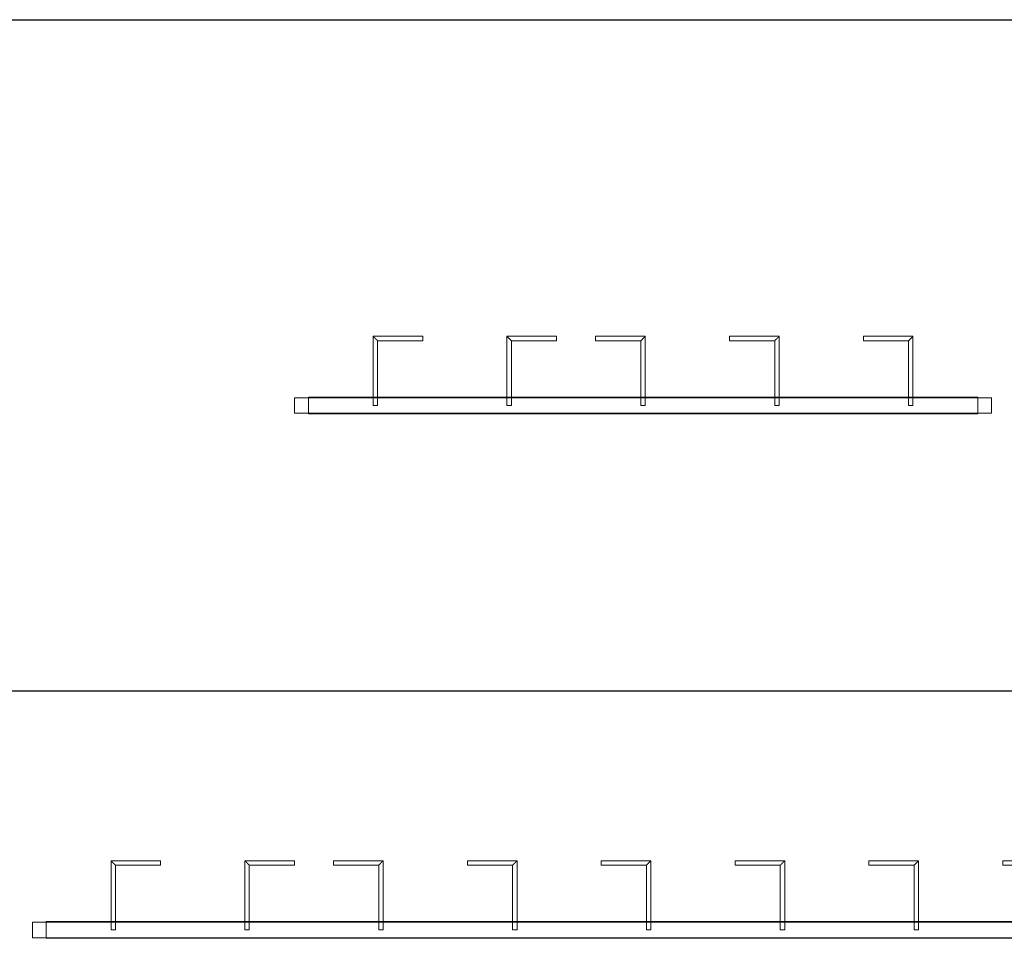
# Model space of a CAD drawing. Units: millimetres. Extents: x 22120 to 50720, y 48129 to 89431.
# Drawn here: x 24743 to 26509, y 71746 to 73392 of the extents above; entities that cross this region are included whole.
import ezdxf

# ---------------------------------------------------------------- set-up
doc = ezdxf.new("R2010")
doc.units = ezdxf.units.MM
doc.layers.add('PLAKA_Construction_Accesories', color=5, linetype='Continuous', lineweight=18)
doc.layers.add('Undef', color=5, linetype='Continuous')
doc.styles.get("Standard").update_dxf_attribs({"font": 'arial.ttf'})

# ---------------------------------------------------------------- blocks, each defined once
blk = doc.blocks.new('*T41')
at = {"color": 0, "linetype": 'ByBlock', "lineweight": -2, "transparency": 16777216}
for p, q in [((0, 0), (28600, 0)), ((0, 0), (0, -41302)), ((28600, 0), (28600, -41302)), ((0, -1603), (28600, -1603)), ((2600, -1603), (2600, -40099)), ((5200, -1603), (5200, -40099)), ((7800, -1603), (7800, -40099)), ((10400, -1603), (10400, -40099)), ((13000, -1603), (13000, -40099)), ((15600, -1603), (15600, -40099)), ((18200, -1603), (18200, -40099)), ((20800, -1603), (20800, -40099)), ((23400, -1603), (23400, -40099)), ((26000, -1603), (26000, -41302)), ((0, -2806), (28600, -2806)), ((0, -4009), (28600, -4009)), ((0, -5212), (28600, -5212)), ((0, -6415), (28600, -6415)), ((0, -7618), (28600, -7618)), ((0, -8821), (28600, -8821)), ((0, -10024), (28600, -10024)), ((0, -11227), (28600, -11227)), ((0, -12430), (28600, -12430)), ((0, -13633), (28600, -13633)), ((0, -14836), (28600, -14836)), ((0, -16039), (28600, -16039)), ((0, -17242), (28600, -17242)), ((0, -18445), (28600, -18445)), ((0, -19648), (28600, -19648)), ((0, -20851), (28600, -20851)), ((0, -22054), (28600, -22054)), ((0, -23257), (28600, -23257)), ((0, -24460), (28600, -24460)), ((0, -25663), (28600, -25663)), ((0, -26866), (28600, -26866)), ((0, -28069), (28600, -28069)), ((0, -29272), (28600, -29272)), ((0, -30475), (28600, -30475)), ((0, -31678), (28600, -31678)), ((0, -32881), (28600, -32881)), ((0, -34084), (28600, -34084)), ((0, -35287), (28600, -35287)), ((0, -36490), (28600, -36490)), ((0, -37693), (28600, -37693)), ((0, -38896), (28600, -38896)), ((0, -40099), (28600, -40099)), ((0, -41302), (28600, -41302))]:
    blk.add_line(p, q, dxfattribs=at)
at = {"color": 169, "transparency": 16777216}
for points in [[(0, 0), (0, -1603), (28600, 0), (28600, -1603)], [(0, -40099), (0, -41302), (26000, -40099), (26000, -41302)], [(26000, -40099), (26000, -41302), (28600, -40099), (28600, -41302)]]:
    blk.add_solid(points, dxfattribs=at)
at = {"color": 0, "transparency": 16777216, "attachment_point": 5}
for s, insert, char_height, width in [('{\\fArial|b1|i0|c0|p34;PLAKA Stabox S FAMILY}', (14300, -801.5), 500, 28597), ('{\\fISOCPEUR|b0|i0|c0|p34;Side view}', (3900, -2204.5), 150, 2597), ('{\\fISOCPEUR|b0|i0|c0|p34;Side view}', (16900, -2204.5), 150, 2597), ('{\\fCalibri|b0|i0|c0|p34;Last edited on:}', (27300, -2204.5), 150, 2597), ('{\\fISOCPEUR|b0|i0|c0|p34;CLOSED systems}', (1300, -2204.5), 150, 2597), ('{\\fISOCPEUR|b0|i0|c0|p34;Front view}', (6500, -2204.5), 150, 2597), ('{\\fISOCPEUR|b0|i0|c0|p34;Bottom view}', (9100, -2204.5), 150, 2597), ('{\\fISOCPEUR|b0|i0|c0|p34;3D}', (11700, -2204.5), 150, 2597), ('{\\fISOCPEUR|b0|i0|c0|p34;OPEN systems}', (14300, -2204.5), 150, 2597), ('{\\fISOCPEUR|b0|i0|c0|p34;Front view}', (19500, -2204.5), 150, 2597), ('{\\fISOCPEUR|b0|i0|c0|p34;Bottom view}', (22100, -2204.5), 150, 2597), ('{\\fISOCPEUR|b0|i0|c0|p34;3D}', (24700, -2204.5), 150, 2597), ('{\\fISOCPEUR|b0|i0|c0|p34;Stabox Closed Default }', (1300, -3407.5), 150, 2597), ('{\\fISOCPEUR|b0|i0|c0|p34;Stabox Open Default}', (14300, -3407.5), 150, 2597), ('{\\fCalibri|b0|i0|c0|p34;July 2019}', (27300, -3407.5), 150, 2597), ('{\\fCalibri|b0|i0|c0|p34;Stabox S Closed 45S-06-200-1250}', (1300, -4610.5), 150, 2597), ('{\\fCalibri|b0|i0|c0;Stabox S Open 45S-06-200-1250', (14300, -4610.5), 150, 2597), ('{\\fCalibri|b0|i0|c0|p34;July 2019}', (27300, -4610.5), 150, 2597), ('{\\fCalibri|b0|i0|c0|p34;Stabox S Closed 45S-06-200-2450}', (1300, -5813.5), 150, 2597), ('{\\fCalibri|b0|i0|c0;Stabox S Open 45S-06-200-2450', (14300, -5813.5), 150, 2597), ('{\\fCalibri|b0|i0|c0|p34;July 2019}', (27300, -5813.5), 150, 2597), ('{\\fCalibri|b0|i0|c0;Stabox S Closed 45S-06-240-1250', (1300, -7016.5), 150, 2597), ('{\\fCalibri|b0|i0|c0;Stabox S Open 45S-06-240-1250', (14300, -7016.5), 150, 2597), ('{\\fCalibri|b0|i0|c0|p34;July 2019}', (27300, -7016.5), 150, 2597), ('{\\fCalibri|b0|i0|c0;Stabox S Closed 45S-06-240-2450', (1300, -8219.5), 150, 2597), ('{\\fCalibri|b0|i0|c0;Stabox S Open 45S-06-240-2450', (14300, -8219.5), 150, 2597), ('{\\fCalibri|b0|i0|c0|p34;July 2019}', (27300, -8219.5), 150, 2597), ('{\\fCalibri|b0|i0|c0;Stabox S Closed 45S-06-300-1250', (1300, -9422.5), 150, 2597), ('{\\fCalibri|b0|i0|c0;Stabox S Open 45S-06-300-1250', (14300, -9422.5), 150, 2597), ('{\\fCalibri|b0|i0|c0|p34;July 2019}', (27300, -9422.5), 150, 2597), ('{\\fCalibri|b0|i0|c0;Stabox S Closed 45S-06-300-2450', (1300, -10625.5), 150, 2597), ('{\\fCalibri|b0|i0|c0;Stabox S Open 45S-06-300-2450', (14300, -10625.5), 150, 2597), ('{\\fCalibri|b0|i0|c0|p34;July 2019}', (27300, -10625.5), 150, 2597), ('{\\fCalibri|b0|i0|c0;Stabox S Closed 45S-08-150-1250', (1300, -11828.5), 150, 2597), ('{\\fCalibri|b0|i0|c0;Stabox S Open 45S-08-150-1250', (14300, -11828.5), 150, 2597), ('{\\fCalibri|b0|i0|c0|p34;July 2019}', (27300, -11828.5), 150, 2597), ('{\\fCalibri|b0|i0|c0;Stabox S Closed 45S-08-150-2450', (1300, -13031.5), 150, 2597), ('{\\fCalibri|b0|i0|c0;Stabox S Open 45S-08-150-2450', (14300, -13031.5), 150, 2597), ('{\\fCalibri|b0|i0|c0|p34;July 2019}', (27300, -13031.5), 150, 2597), ('{\\fCalibri|b0|i0|c0;Stabox S Closed 45S-08-200-1250', (1300, -14234.5), 150, 2597), ('{\\fCalibri|b0|i0|c0;Stabox S Open 45S-08-200-1250', (14300, -14234.5), 150, 2597), ('{\\fCalibri|b0|i0|c0|p34;July 2019}', (27300, -14234.5), 150, 2597), ('{\\fCalibri|b0|i0|c0;Stabox S Closed 45S-08-200-2450', (1300, -15437.5), 150, 2597), ('{\\fCalibri|b0|i0|c0;Stabox S Open 45S-08-200-2450', (14300, -15437.5), 150, 2597), ('{\\fCalibri|b0|i0|c0|p34;July 2019}', (27300, -15437.5), 150, 2597), ('{\\fCalibri|b0|i0|c0;Stabox S Closed 45S-08-240-1250', (1300, -16640.5), 150, 2597), ('{\\fCalibri|b0|i0|c0;Stabox S Open 45S-08-240-1250', (14300, -16640.5), 150, 2597), ('{\\fCalibri|b0|i0|c0|p34;July 2019}', (27300, -16640.5), 150, 2597), ('{\\fCalibri|b0|i0|c0;Stabox S Closed 45S-08-240-2450', (1300, -17843.5), 150, 2597), ('{\\fCalibri|b0|i0|c0;Stabox S Open 45S-08-240-2450', (14300, -17843.5), 150, 2597), ('{\\fCalibri|b0|i0|c0|p34;July 2019}', (27300, -17843.5), 150, 2597), ('{\\fCalibri|b0|i0|c0;Stabox S Closed 45S-10-150-1250', (1300, -19046.5), 150, 2597), ('{\\fCalibri|b0|i0|c0;Stabox S Open 45S-10-150-1250', (14300, -19046.5), 150, 2597), ('{\\fCalibri|b0|i0|c0|p34;July 2019}', (27300, -19046.5), 150, 2597), ('{\\fCalibri|b0|i0|c0;Stabox S Closed 45S-10-150-2450', (1300, -20249.5), 150, 2597), ('{\\fCalibri|b0|i0|c0;Stabox S Open 45S-10-150-2450', (14300, -20249.5), 150, 2597), ('{\\fCalibri|b0|i0|c0|p34;July 2019}', (27300, -20249.5), 150, 2597), ('{\\fCalibri|b0|i0|c0;Stabox S Closed 45S-10-200-1250', (1300, -21452.5), 150, 2597), ('{\\fCalibri|b0|i0|c0;Stabox S Open 45S-10-200-1250', (14300, -21452.5), 150, 2597), ('{\\fCalibri|b0|i0|c0|p34;July 2019}', (27300, -21452.5), 150, 2597), ('{\\fCalibri|b0|i0|c0;Stabox S Closed 45S-10-200-2450', (1300, -22655.5), 150, 2597), ('{\\fCalibri|b0|i0|c0;Stabox S Open 45S-10-200-2450', (14300, -22655.5), 150, 2597), ('{\\fCalibri|b0|i0|c0|p34;July 2019}', (27300, -22655.5), 150, 2597), ('{\\fCalibri|b0|i0|c0;Stabox S Closed 60S-10-150-1250', (1300, -23858.5), 150, 2597), ('{\\fCalibri|b0|i0|c0;Stabox S Open 60S-10-150-1250', (14300, -23858.5), 150, 2597), ('{\\fCalibri|b0|i0|c0|p34;July 2019}', (27300, -23858.5), 150, 2597), ('{\\fCalibri|b0|i0|c0;Stabox S Closed 60S-10-150-2450', (1300, -25061.5), 150, 2597), ('{\\fCalibri|b0|i0|c0;Stabox S Open 60S-10-150-2450', (14300, -25061.5), 150, 2597), ('{\\fCalibri|b0|i0|c0|p34;July 2019}', (27300, -25061.5), 150, 2597), ('{\\fCalibri|b0|i0|c0;Stabox S Closed 60S-10-200-1250', (1300, -26264.5), 150, 2597), ('{\\fCalibri|b0|i0|c0;Stabox S Open 60S-10-200-1250', (14300, -26264.5), 150, 2597), ('{\\fCalibri|b0|i0|c0|p34;July 2019}', (27300, -26264.5), 150, 2597), ('{\\fCalibri|b0|i0|c0;Stabox S Closed 60S-10-200-2450', (1300, -27467.5), 150, 2597), ('{\\fCalibri|b0|i0|c0;Stabox S Open 60S-10-200-2450', (14300, -27467.5), 150, 2597), ('{\\fCalibri|b0|i0|c0|p34;July 2019}', (27300, -27467.5), 150, 2597), ('{\\fCalibri|b0|i0|c0|p34;Stabox S Closed 60S-08-150-1250}', (1300, -28670.5), 150, 2597), ('{\\fCalibri|b0|i0|c0|p34;Stabox S Open 60S-08-150-1250}', (14300, -28670.5), 150, 2597), ('{\\fCalibri|b0|i0|c0|p34;July 2019}', (27300, -28670.5), 150, 2597), ('{\\fCalibri|b0|i0|c0|p34;Stabox S Closed 60S-08-150-2450}', (1300, -29873.5), 150, 2597), ('{\\fCalibri|b0|i0|c0|p34;Stabox S Open 60S-08-150-2450}', (14300, -29873.5), 150, 2597), ('{\\fCalibri|b0|i0|c0|p34;July 2019}', (27300, -29873.5), 150, 2597), ('{\\fCalibri|b0|i0|c0|p34;Stabox S Closed 60S-08-200-1250}', (1300, -31076.5), 150, 2597), ('{\\fCalibri|b0|i0|c0|p34;Stabox S Open 60S-08-200-1250}', (14300, -31076.5), 150, 2597), ('{\\fCalibri|b0|i0|c0|p34;July 2019}', (27300, -31076.5), 150, 2597), ('{\\fCalibri|b0|i0|c0|p34;Stabox S Closed 60S-08-200-2450}', (1300, -32279.5), 150, 2597), ('{\\fCalibri|b0|i0|c0|p34;Stabox S Open 60S-08-200-2450}', (14300, -32279.5), 150, 2597), ('{\\fCalibri|b0|i0|c0|p34;July 2019}', (27300, -32279.5), 150, 2597), ('{\\fCalibri|b0|i0|c0;Stabox S Closed 90S-10-100-1250', (1300, -33482.5), 150, 2597), ('{\\fCalibri|b0|i0|c0;Stabox S Open 90S-10-100-1250', (14300, -33482.5), 150, 2597), ('{\\fCalibri|b0|i0|c0|p34;July 2019}', (27300, -33482.5), 150, 2597), ('{\\fCalibri|b0|i0|c0;Stabox S Closed 90S-10-150-1250', (1300, -34685.5), 150, 2597), ('{\\fCalibri|b0|i0|c0;Stabox S Open 90S-10-150-1250', (14300, -34685.5), 150, 2597), ('{\\fCalibri|b0|i0|c0|p34;July 2019}', (27300, -34685.5), 150, 2597), ('{\\fCalibri|b0|i0|c0;Stabox S Closed 90S-12-100-1250', (1300, -35888.5), 150, 2597), ('{\\fCalibri|b0|i0|c0;Stabox S Open 90S-12-100-1250', (14300, -35888.5), 150, 2597), ('{\\fCalibri|b0|i0|c0|p34;July 2019}', (27300, -35888.5), 150, 2597), ('{\\fCalibri|b0|i0|c0;Stabox S Closed 90S-12-150-1250', (1300, -37091.5), 150, 2597), ('{\\fCalibri|b0|i0|c0;Stabox S Open 90S-12-150-1250', (14300, -37091.5), 150, 2597), ('{\\fCalibri|b0|i0|c0|p34;July 2019}', (27300, -37091.5), 150, 2597), ('{\\fCalibri|b0|i0|c0;Stabox S Closed 90S-12-200-1250', (1300, -38294.5), 150, 2597), ('{\\fCalibri|b0|i0|c0;Stabox S Open 90S-12-200-1250', (14300, -38294.5), 150, 2597), ('{\\fCalibri|b0|i0|c0|p34;July 2019}', (27300, -38294.5), 150, 2597), ('For more info visit www.plakagroup.com', (13000, -40700.5), 450, 25997)]:
    blk.add_mtext(s, dxfattribs=dict(at, insert=insert, char_height=char_height, width=width))
blk = doc.blocks.new('Stabox S - 45S-08-240-1250-296085-East')
at = {"layer": 'PLAKA_Construction_Accesories'}
for p, q in [((-273.4, 1844.2), (-273.4, 1844.2)), ((-273.4, 1844.2), (-245.4, 1844.2)), ((-245.4, 1844.2), (-273.4, 1844.2)), ((-273.4, 1819.2), (-273.4, 1844.2)), ((-273.4, 1844.2), (-273.4, 1819.2)), ((-245.4, 1844.2), (-245.4, 1844.2)), ((-245.4, 1844.2), (-245.4, 1819.2)), ((-245.4, 1844.2), (-245.4, 1819.2)), ((-274.4, 1819.2), (-274.4, 1819.2)), ((-274.4, 1819.2), (-245.4, 1819.2)), ((-245.4, 1819.2), (-274.4, 1819.2)), ((-274.4, 1819.2), (-274.4, 1819.2)), ((-274.4, 1819.2), (-244.4, 1819.2)), ((-244.4, 1819.2), (-274.4, 1819.2)), ((-274.4, 619.2), (-274.4, 1819.2)), ((-274.4, 1819.2), (-274.4, 619.2)), ((-274.4, 1819.2), (-274.4, 619.2)), ((-274.4, 1819.2), (-274.4, 619.2)), ((-274.4, 1819.2), (-274.4, 1819.2)), ((-274.4, 1819.2), (-245.4, 1819.2)), ((-245.4, 1819.2), (-274.4, 1819.2)), ((-274.4, 619.2), (-274.4, 1819.2)), ((-274.4, 1819.2), (-274.4, 619.2)), ((-245.4, 1819.2), (-273.4, 1819.2)), ((-273.4, 1819.2), (-273.4, 1819.2)), ((-273.4, 1819.2), (-245.4, 1819.2)), ((-273.4, 1819.2), (-273.4, 619.2)), ((-273.4, 1819.2), (-273.4, 619.2)), ((-273.4, 1819.2), (-245.4, 1819.2)), ((-245.4, 1819.2), (-273.4, 1819.2)), ((-273.4, 1819.2), (-273.4, 1819.2)), ((-245.4, 1819.2), (-245.4, 1819.2)), ((-245.4, 1819.2), (-245.4, 1819.2)), ((-245.4, 1819.2), (-245.4, 1819.2)), ((-245.4, 1819.2), (-245.4, 1819.2)), ((-245.4, 1819.2), (-245.4, 1819.2)), ((-245.4, 1819.2), (-245.4, 619.2)), ((-245.4, 1819.2), (-245.4, 619.2)), ((-245.4, 1819.2), (-245.4, 1819.2)), ((-245.4, 1819.2), (-245.4, 1819.2)), ((-245.4, 1819.2), (-245.4, 619.2)), ((-245.4, 1819.2), (-245.4, 619.2)), ((-245.4, 1819.2), (-245.4, 619.2)), ((-245.4, 1819.2), (-245.4, 619.2)), ((-245.4, 1819.2), (-245.4, 1819.2)), ((-244.4, 1819.2), (-244.4, 1819.2)), ((-244.4, 1819.2), (-244.4, 619.2)), ((-244.4, 1819.2), (-244.4, 619.2)), ((-135.4, 1703.2), (-259.4, 1703.2)), ((-259.4, 1703.2), (-259.4, 1695.2)), ((-259.4, 1695.2), (-259.4, 1703.2)), ((-259.4, 1695.2), (-143.4, 1695.2)), ((-143.4, 1695.2), (-143.4, 1614.2)), ((-135.4, 1614.2), (-135.4, 1703.2)), ((-135.4, 1614.2), (-143.4, 1614.2)), ((-143.4, 1614.2), (-135.4, 1614.2)), ((-135.4, 1463.2), (-259.4, 1463.2)), ((-259.4, 1463.2), (-259.4, 1455.2)), ((-259.4, 1455.2), (-259.4, 1463.2)), ((-259.4, 1455.2), (-143.4, 1455.2)), ((-143.4, 1455.2), (-143.4, 1374.2)), ((-135.4, 1374.2), (-135.4, 1463.2)), ((-135.4, 1374.2), (-143.4, 1374.2)), ((-143.4, 1374.2), (-135.4, 1374.2)), ((-143.4, 1304.2), (-143.4, 1223.2)), ((-143.4, 1304.2), (-135.4, 1304.2)), ((-135.4, 1304.2), (-143.4, 1304.2)), ((-135.4, 1215.2), (-135.4, 1304.2)), ((-143.4, 1223.2), (-259.4, 1223.2)), ((-259.4, 1223.2), (-259.4, 1215.2)), ((-259.4, 1215.2), (-259.4, 1223.2)), ((-259.4, 1215.2), (-135.4, 1215.2)), ((-143.4, 1064.2), (-143.4, 983.2)), ((-143.4, 1064.2), (-135.4, 1064.2)), ((-135.4, 1064.2), (-143.4, 1064.2)), ((-135.4, 975.2), (-135.4, 1064.2)), ((-143.4, 983.2), (-259.4, 983.2)), ((-259.4, 983.2), (-259.4, 975.2)), ((-259.4, 975.2), (-259.4, 983.2)), ((-259.4, 975.2), (-135.4, 975.2)), ((-143.4, 824.2), (-143.4, 743.2)), ((-143.4, 824.2), (-135.4, 824.2)), ((-135.4, 824.2), (-143.4, 824.2)), ((-135.4, 735.2), (-135.4, 824.2)), ((-143.4, 743.2), (-259.4, 743.2)), ((-259.4, 743.2), (-259.4, 735.2)), ((-259.4, 735.2), (-259.4, 743.2)), ((-259.4, 735.2), (-135.4, 735.2)), ((-274.4, 619.2), (-244.4, 619.2)), ((-244.4, 619.2), (-274.4, 619.2)), ((-274.4, 619.2), (-274.4, 619.2)), ((-274.4, 619.2), (-245.4, 619.2)), ((-245.4, 619.2), (-274.4, 619.2)), ((-274.4, 619.2), (-274.4, 619.2)), ((-274.4, 619.2), (-245.4, 619.2)), ((-245.4, 619.2), (-274.4, 619.2)), ((-274.4, 619.2), (-274.4, 619.2)), ((-273.4, 619.2), (-273.4, 619.2)), ((-273.4, 619.2), (-245.4, 619.2)), ((-245.4, 619.2), (-273.4, 619.2)), ((-273.4, 594.2), (-273.4, 619.2)), ((-273.4, 619.2), (-273.4, 594.2)), ((-245.4, 619.2), (-273.4, 619.2)), ((-273.4, 619.2), (-273.4, 619.2)), ((-273.4, 619.2), (-245.4, 619.2)), ((-245.4, 619.2), (-245.4, 619.2)), ((-245.4, 619.2), (-245.4, 594.2)), ((-245.4, 619.2), (-245.4, 594.2)), ((-245.4, 619.2), (-245.4, 619.2)), ((-245.4, 619.2), (-245.4, 619.2)), ((-245.4, 619.2), (-245.4, 619.2)), ((-245.4, 619.2), (-245.4, 619.2)), ((-245.4, 619.2), (-245.4, 619.2)), ((-245.4, 619.2), (-245.4, 619.2)), ((-245.4, 619.2), (-245.4, 619.2)), ((-244.4, 619.2), (-244.4, 619.2)), ((-273.4, 594.2), (-245.4, 594.2)), ((-245.4, 594.2), (-273.4, 594.2)), ((-273.4, 594.2), (-273.4, 594.2)), ((-245.4, 594.2), (-245.4, 594.2))]:
    blk.add_line(p, q, dxfattribs=at)
for points in [[(-135.4, 1703.2), (-135.4, 1703.2), (-135.5, 1703.1), (-135.7, 1702.9), (-136, 1702.7), (-136.2, 1702.4), (-136.4, 1702.2), (-136.7, 1702), (-137, 1701.6), (-137.4, 1701.3), (-137.7, 1701), (-137.9, 1700.7), (-138.2, 1700.5), (-138.4, 1700.2), (-138.7, 1700), (-138.9, 1699.7), (-139.2, 1699.5), (-139.4, 1699.2), (-139.7, 1698.9), (-140, 1698.7), (-140.2, 1698.4), (-140.5, 1698.2), (-140.7, 1697.9), (-141, 1697.7), (-141.2, 1697.4), (-141.4, 1697.2), (-141.7, 1697), (-141.9, 1696.7), (-142.2, 1696.4), (-142.5, 1696.2), (-142.7, 1696), (-142.9, 1695.7), (-143.1, 1695.5), (-143.4, 1695.3), (-143.4, 1695.2), (-143.4, 1695.2)], [(-143.4, 1695.2), (-143.4, 1695.2), (-143.4, 1695.3), (-143.1, 1695.5), (-142.9, 1695.7), (-142.7, 1696), (-142.5, 1696.2), (-142.2, 1696.4), (-141.9, 1696.8), (-141.5, 1697.1), (-141.2, 1697.4), (-141, 1697.7), (-140.7, 1697.9), (-140.5, 1698.2), (-140.2, 1698.4), (-140, 1698.7), (-139.7, 1698.9), (-139.4, 1699.2), (-139.2, 1699.5), (-138.9, 1699.7), (-138.7, 1700), (-138.4, 1700.2), (-138.2, 1700.5), (-137.9, 1700.7), (-137.7, 1701), (-137.4, 1701.2), (-137.2, 1701.4), (-136.9, 1701.7), (-136.7, 1702), (-136.4, 1702.2), (-136.2, 1702.4), (-136, 1702.7), (-135.7, 1702.9), (-135.5, 1703.1), (-135.4, 1703.2), (-135.4, 1703.2)], [(-135.4, 1463.2), (-135.4, 1463.2), (-135.5, 1463.1), (-135.7, 1462.9), (-136, 1462.7), (-136.2, 1462.4), (-136.4, 1462.2), (-136.7, 1462), (-137, 1461.6), (-137.4, 1461.3), (-137.7, 1461), (-137.9, 1460.7), (-138.2, 1460.5), (-138.4, 1460.2), (-138.7, 1460), (-138.9, 1459.7), (-139.2, 1459.5), (-139.4, 1459.2), (-139.7, 1458.9), (-140, 1458.7), (-140.2, 1458.4), (-140.5, 1458.2), (-140.7, 1457.9), (-141, 1457.7), (-141.2, 1457.4), (-141.4, 1457.2), (-141.7, 1457), (-141.9, 1456.7), (-142.2, 1456.4), (-142.5, 1456.2), (-142.7, 1456), (-142.9, 1455.7), (-143.1, 1455.5), (-143.4, 1455.3), (-143.4, 1455.2), (-143.4, 1455.2)], [(-143.4, 1455.2), (-143.4, 1455.2), (-143.4, 1455.3), (-143.1, 1455.5), (-142.9, 1455.7), (-142.7, 1456), (-142.5, 1456.2), (-142.2, 1456.4), (-141.9, 1456.8), (-141.5, 1457.1), (-141.2, 1457.4), (-141, 1457.7), (-140.7, 1457.9), (-140.5, 1458.2), (-140.2, 1458.4), (-140, 1458.7), (-139.7, 1458.9), (-139.4, 1459.2), (-139.2, 1459.5), (-138.9, 1459.7), (-138.7, 1460), (-138.4, 1460.2), (-138.2, 1460.5), (-137.9, 1460.7), (-137.7, 1461), (-137.4, 1461.2), (-137.2, 1461.4), (-136.9, 1461.7), (-136.7, 1462), (-136.4, 1462.2), (-136.2, 1462.4), (-136, 1462.7), (-135.7, 1462.9), (-135.5, 1463.1), (-135.4, 1463.2), (-135.4, 1463.2)], [(-143.4, 1223.2), (-143.4, 1223.2), (-143.4, 1223.1), (-143.1, 1222.9), (-142.9, 1222.7), (-142.7, 1222.4), (-142.5, 1222.2), (-142.2, 1222), (-141.9, 1221.6), (-141.5, 1221.3), (-141.2, 1221), (-141, 1220.7), (-140.7, 1220.5), (-140.5, 1220.2), (-140.2, 1220), (-140, 1219.7), (-139.7, 1219.5), (-139.4, 1219.2), (-139.2, 1218.9), (-138.9, 1218.7), (-138.7, 1218.4), (-138.4, 1218.2), (-138.2, 1217.9), (-137.9, 1217.7), (-137.7, 1217.4), (-137.4, 1217.2), (-137.2, 1217), (-136.9, 1216.7), (-136.7, 1216.4), (-136.4, 1216.2), (-136.2, 1216), (-136, 1215.7), (-135.7, 1215.5), (-135.5, 1215.3), (-135.4, 1215.2), (-135.4, 1215.2)], [(-135.4, 1215.2), (-135.4, 1215.2), (-135.5, 1215.3), (-135.7, 1215.5), (-136, 1215.7), (-136.2, 1216), (-136.4, 1216.2), (-136.7, 1216.4), (-137, 1216.8), (-137.4, 1217.1), (-137.7, 1217.4), (-137.9, 1217.7), (-138.2, 1217.9), (-138.4, 1218.2), (-138.7, 1218.4), (-138.9, 1218.7), (-139.2, 1218.9), (-139.4, 1219.2), (-139.7, 1219.5), (-140, 1219.7), (-140.2, 1220), (-140.5, 1220.2), (-140.7, 1220.5), (-141, 1220.7), (-141.2, 1221), (-141.4, 1221.2), (-141.7, 1221.4), (-141.9, 1221.7), (-142.2, 1222), (-142.5, 1222.2), (-142.7, 1222.4), (-142.9, 1222.7), (-143.1, 1222.9), (-143.4, 1223.1), (-143.4, 1223.2), (-143.4, 1223.2)], [(-143.4, 983.2), (-143.4, 983.2), (-143.4, 983.1), (-143.1, 982.9), (-142.9, 982.7), (-142.7, 982.4), (-142.5, 982.2), (-142.2, 982), (-141.9, 981.6), (-141.5, 981.3), (-141.2, 981), (-141, 980.7), (-140.7, 980.5), (-140.5, 980.2), (-140.2, 980), (-140, 979.7), (-139.7, 979.5), (-139.4, 979.2), (-139.2, 978.9), (-138.9, 978.7), (-138.7, 978.4), (-138.4, 978.2), (-138.2, 977.9), (-137.9, 977.7), (-137.7, 977.4), (-137.4, 977.2), (-137.2, 977), (-136.9, 976.7), (-136.7, 976.4), (-136.4, 976.2), (-136.2, 976), (-136, 975.7), (-135.7, 975.5), (-135.5, 975.3), (-135.4, 975.2), (-135.4, 975.2)], [(-135.4, 975.2), (-135.4, 975.2), (-135.5, 975.3), (-135.7, 975.5), (-136, 975.7), (-136.2, 976), (-136.4, 976.2), (-136.7, 976.4), (-137, 976.8), (-137.4, 977.1), (-137.7, 977.4), (-137.9, 977.7), (-138.2, 977.9), (-138.4, 978.2), (-138.7, 978.4), (-138.9, 978.7), (-139.2, 978.9), (-139.4, 979.2), (-139.7, 979.5), (-140, 979.7), (-140.2, 980), (-140.5, 980.2), (-140.7, 980.5), (-141, 980.7), (-141.2, 981), (-141.4, 981.2), (-141.7, 981.4), (-141.9, 981.7), (-142.2, 982), (-142.5, 982.2), (-142.7, 982.4), (-142.9, 982.7), (-143.1, 982.9), (-143.4, 983.1), (-143.4, 983.2), (-143.4, 983.2)], [(-143.4, 743.2), (-143.4, 743.2), (-143.4, 743.1), (-143.1, 742.9), (-142.9, 742.7), (-142.7, 742.4), (-142.5, 742.2), (-142.2, 742), (-141.9, 741.6), (-141.5, 741.3), (-141.2, 741), (-141, 740.7), (-140.7, 740.5), (-140.5, 740.2), (-140.2, 740), (-140, 739.7), (-139.7, 739.5), (-139.4, 739.2), (-139.2, 738.9), (-138.9, 738.7), (-138.7, 738.4), (-138.4, 738.2), (-138.2, 737.9), (-137.9, 737.7), (-137.7, 737.4), (-137.4, 737.2), (-137.2, 737), (-136.9, 736.7), (-136.7, 736.4), (-136.4, 736.2), (-136.2, 736), (-136, 735.7), (-135.7, 735.5), (-135.5, 735.3), (-135.4, 735.2), (-135.4, 735.2)], [(-135.4, 735.2), (-135.4, 735.2), (-135.5, 735.3), (-135.7, 735.5), (-136, 735.7), (-136.2, 736), (-136.4, 736.2), (-136.7, 736.4), (-137, 736.8), (-137.4, 737.1), (-137.7, 737.4), (-137.9, 737.7), (-138.2, 737.9), (-138.4, 738.2), (-138.7, 738.4), (-138.9, 738.7), (-139.2, 738.9), (-139.4, 739.2), (-139.7, 739.5), (-140, 739.7), (-140.2, 740), (-140.5, 740.2), (-140.7, 740.5), (-141, 740.7), (-141.2, 741), (-141.4, 741.2), (-141.7, 741.4), (-141.9, 741.7), (-142.2, 742), (-142.5, 742.2), (-142.7, 742.4), (-142.9, 742.7), (-143.1, 742.9), (-143.4, 743.1), (-143.4, 743.2), (-143.4, 743.2)]]:
    blk.add_open_spline(points, degree=3, knots=[0, 0, 0, 0, 0.083333, 0.125, 0.166667, 0.208333, 0.229167, 0.25, 0.291667, 0.333333, 0.354167, 0.375, 0.395833, 0.416667, 0.4375, 0.458333, 0.479167, 0.5, 0.520833, 0.541667, 0.5625, 0.583333, 0.604167, 0.625, 0.645833, 0.666667, 0.6875, 0.708333, 0.75, 0.770833, 0.791667, 0.833333, 0.875, 0.916667, 1, 1, 1, 1], dxfattribs=at)
blk = doc.blocks.new('Stabox S - 45S-08-240-2450-296087-East')
at = {"layer": 'PLAKA_Construction_Accesories'}
for p, q in [((-273.4, 2444.2), (-273.4, 2444.2)), ((-273.4, 2444.2), (-245.4, 2444.2)), ((-245.4, 2444.2), (-273.4, 2444.2)), ((-273.4, 2419.2), (-273.4, 2444.2)), ((-273.4, 2444.2), (-273.4, 2419.2)), ((-245.4, 2444.2), (-245.4, 2444.2)), ((-245.4, 2444.2), (-245.4, 2419.2)), ((-245.4, 2444.2), (-245.4, 2419.2)), ((-274.4, 2419.2), (-274.4, 2419.2)), ((-274.4, 2419.2), (-245.4, 2419.2)), ((-245.4, 2419.2), (-274.4, 2419.2)), ((-274.4, 2419.2), (-274.4, 2419.2)), ((-274.4, 2419.2), (-244.4, 2419.2)), ((-244.4, 2419.2), (-274.4, 2419.2)), ((-274.4, 19.2), (-274.4, 2419.2)), ((-274.4, 2419.2), (-274.4, 19.2)), ((-274.4, 2419.2), (-274.4, 19.2)), ((-274.4, 2419.2), (-274.4, 19.2)), ((-274.4, 2419.2), (-274.4, 2419.2)), ((-274.4, 2419.2), (-245.4, 2419.2)), ((-245.4, 2419.2), (-274.4, 2419.2)), ((-274.4, 19.2), (-274.4, 2419.2)), ((-274.4, 2419.2), (-274.4, 19.2)), ((-245.4, 2419.2), (-273.4, 2419.2)), ((-273.4, 2419.2), (-273.4, 2419.2)), ((-273.4, 2419.2), (-245.4, 2419.2)), ((-273.4, 2419.2), (-273.4, 19.2)), ((-273.4, 2419.2), (-273.4, 19.2)), ((-273.4, 2419.2), (-245.4, 2419.2)), ((-245.4, 2419.2), (-273.4, 2419.2)), ((-273.4, 2419.2), (-273.4, 2419.2)), ((-245.4, 2419.2), (-245.4, 2419.2)), ((-245.4, 2419.2), (-245.4, 2419.2)), ((-245.4, 2419.2), (-245.4, 2419.2)), ((-245.4, 2419.2), (-245.4, 2419.2)), ((-245.4, 2419.2), (-245.4, 2419.2)), ((-245.4, 2419.2), (-245.4, 19.2)), ((-245.4, 2419.2), (-245.4, 19.2)), ((-245.4, 2419.2), (-245.4, 2419.2)), ((-245.4, 2419.2), (-245.4, 2419.2)), ((-245.4, 2419.2), (-245.4, 19.2)), ((-245.4, 2419.2), (-245.4, 19.2)), ((-245.4, 2419.2), (-245.4, 19.2)), ((-245.4, 2419.2), (-245.4, 19.2)), ((-245.4, 2419.2), (-245.4, 2419.2)), ((-244.4, 2419.2), (-244.4, 2419.2)), ((-244.4, 2419.2), (-244.4, 19.2)), ((-244.4, 2419.2), (-244.4, 19.2)), ((-135.4, 2303.2), (-259.4, 2303.2)), ((-259.4, 2303.2), (-259.4, 2295.2)), ((-259.4, 2295.2), (-259.4, 2303.2)), ((-259.4, 2295.2), (-143.4, 2295.2)), ((-143.4, 2295.2), (-143.4, 2214.2)), ((-135.4, 2214.2), (-135.4, 2303.2)), ((-135.4, 2214.2), (-143.4, 2214.2)), ((-143.4, 2214.2), (-135.4, 2214.2)), ((-135.4, 2063.2), (-259.4, 2063.2)), ((-259.4, 2063.2), (-259.4, 2055.2)), ((-259.4, 2055.2), (-259.4, 2063.2)), ((-259.4, 2055.2), (-143.4, 2055.2)), ((-143.4, 2055.2), (-143.4, 1974.2)), ((-135.4, 1974.2), (-135.4, 2063.2)), ((-135.4, 1974.2), (-143.4, 1974.2)), ((-143.4, 1974.2), (-135.4, 1974.2)), ((-143.4, 1904.2), (-143.4, 1823.2)), ((-143.4, 1904.2), (-135.4, 1904.2)), ((-135.4, 1904.2), (-143.4, 1904.2)), ((-135.4, 1815.2), (-135.4, 1904.2)), ((-143.4, 1823.2), (-259.4, 1823.2)), ((-259.4, 1823.2), (-259.4, 1815.2)), ((-259.4, 1815.2), (-259.4, 1823.2)), ((-259.4, 1815.2), (-135.4, 1815.2)), ((-143.4, 1664.2), (-143.4, 1583.2)), ((-143.4, 1664.2), (-135.4, 1664.2)), ((-135.4, 1664.2), (-143.4, 1664.2)), ((-135.4, 1575.2), (-135.4, 1664.2)), ((-143.4, 1583.2), (-259.4, 1583.2)), ((-259.4, 1583.2), (-259.4, 1575.2)), ((-259.4, 1575.2), (-259.4, 1583.2)), ((-259.4, 1575.2), (-135.4, 1575.2)), ((-143.4, 1424.2), (-143.4, 1343.2)), ((-143.4, 1424.2), (-135.4, 1424.2)), ((-135.4, 1424.2), (-143.4, 1424.2)), ((-135.4, 1335.2), (-135.4, 1424.2)), ((-143.4, 1343.2), (-259.4, 1343.2)), ((-259.4, 1343.2), (-259.4, 1335.2)), ((-259.4, 1335.2), (-259.4, 1343.2)), ((-259.4, 1335.2), (-135.4, 1335.2)), ((-143.4, 1184.2), (-143.4, 1103.2)), ((-143.4, 1184.2), (-135.4, 1184.2)), ((-135.4, 1184.2), (-143.4, 1184.2)), ((-135.4, 1095.2), (-135.4, 1184.2)), ((-143.4, 1103.2), (-259.4, 1103.2)), ((-259.4, 1103.2), (-259.4, 1095.2)), ((-259.4, 1095.2), (-259.4, 1103.2)), ((-259.4, 1095.2), (-135.4, 1095.2)), ((-143.4, 944.2), (-143.4, 863.2)), ((-143.4, 944.2), (-135.4, 944.2)), ((-135.4, 944.2), (-143.4, 944.2)), ((-135.4, 855.2), (-135.4, 944.2)), ((-143.4, 863.2), (-259.4, 863.2)), ((-259.4, 863.2), (-259.4, 855.2)), ((-259.4, 855.2), (-259.4, 863.2)), ((-259.4, 855.2), (-135.4, 855.2)), ((-143.4, 704.2), (-143.4, 623.2)), ((-143.4, 704.2), (-135.4, 704.2)), ((-135.4, 704.2), (-143.4, 704.2)), ((-135.4, 615.2), (-135.4, 704.2))]:
    blk.add_line(p, q, dxfattribs=at)
for points in [[(-135.4, 2303.2), (-135.4, 2303.2), (-135.5, 2303.1), (-135.7, 2302.9), (-136, 2302.7), (-136.2, 2302.4), (-136.4, 2302.2), (-136.7, 2302), (-137, 2301.6), (-137.4, 2301.3), (-137.7, 2301), (-137.9, 2300.7), (-138.2, 2300.5), (-138.4, 2300.2), (-138.7, 2300), (-138.9, 2299.7), (-139.2, 2299.5), (-139.4, 2299.2), (-139.7, 2298.9), (-140, 2298.7), (-140.2, 2298.4), (-140.5, 2298.2), (-140.7, 2297.9), (-141, 2297.7), (-141.2, 2297.4), (-141.4, 2297.2), (-141.7, 2297), (-141.9, 2296.7), (-142.2, 2296.4), (-142.5, 2296.2), (-142.7, 2296), (-142.9, 2295.7), (-143.1, 2295.5), (-143.4, 2295.3), (-143.4, 2295.2), (-143.4, 2295.2)], [(-143.4, 2295.2), (-143.4, 2295.2), (-143.4, 2295.3), (-143.1, 2295.5), (-142.9, 2295.7), (-142.7, 2296), (-142.5, 2296.2), (-142.2, 2296.4), (-141.9, 2296.8), (-141.5, 2297.1), (-141.2, 2297.4), (-141, 2297.7), (-140.7, 2297.9), (-140.5, 2298.2), (-140.2, 2298.4), (-140, 2298.7), (-139.7, 2298.9), (-139.4, 2299.2), (-139.2, 2299.5), (-138.9, 2299.7), (-138.7, 2300), (-138.4, 2300.2), (-138.2, 2300.5), (-137.9, 2300.7), (-137.7, 2301), (-137.4, 2301.2), (-137.2, 2301.4), (-136.9, 2301.7), (-136.7, 2302), (-136.4, 2302.2), (-136.2, 2302.4), (-136, 2302.7), (-135.7, 2302.9), (-135.5, 2303.1), (-135.4, 2303.2), (-135.4, 2303.2)], [(-135.4, 2063.2), (-135.4, 2063.2), (-135.5, 2063.1), (-135.7, 2062.9), (-136, 2062.7), (-136.2, 2062.4), (-136.4, 2062.2), (-136.7, 2062), (-137, 2061.6), (-137.4, 2061.3), (-137.7, 2061), (-137.9, 2060.7), (-138.2, 2060.5), (-138.4, 2060.2), (-138.7, 2060), (-138.9, 2059.7), (-139.2, 2059.5), (-139.4, 2059.2), (-139.7, 2058.9), (-140, 2058.7), (-140.2, 2058.4), (-140.5, 2058.2), (-140.7, 2057.9), (-141, 2057.7), (-141.2, 2057.4), (-141.4, 2057.2), (-141.7, 2057), (-141.9, 2056.7), (-142.2, 2056.4), (-142.5, 2056.2), (-142.7, 2056), (-142.9, 2055.7), (-143.1, 2055.5), (-143.4, 2055.3), (-143.4, 2055.2), (-143.4, 2055.2)], [(-143.4, 2055.2), (-143.4, 2055.2), (-143.4, 2055.3), (-143.1, 2055.5), (-142.9, 2055.7), (-142.7, 2056), (-142.5, 2056.2), (-142.2, 2056.4), (-141.9, 2056.8), (-141.5, 2057.1), (-141.2, 2057.4), (-141, 2057.7), (-140.7, 2057.9), (-140.5, 2058.2), (-140.2, 2058.4), (-140, 2058.7), (-139.7, 2058.9), (-139.4, 2059.2), (-139.2, 2059.5), (-138.9, 2059.7), (-138.7, 2060), (-138.4, 2060.2), (-138.2, 2060.5), (-137.9, 2060.7), (-137.7, 2061), (-137.4, 2061.2), (-137.2, 2061.4), (-136.9, 2061.7), (-136.7, 2062), (-136.4, 2062.2), (-136.2, 2062.4), (-136, 2062.7), (-135.7, 2062.9), (-135.5, 2063.1), (-135.4, 2063.2), (-135.4, 2063.2)], [(-143.4, 1823.2), (-143.4, 1823.2), (-143.4, 1823.1), (-143.1, 1822.9), (-142.9, 1822.7), (-142.7, 1822.4), (-142.5, 1822.2), (-142.2, 1822), (-141.9, 1821.6), (-141.5, 1821.3), (-141.2, 1821), (-141, 1820.7), (-140.7, 1820.5), (-140.5, 1820.2), (-140.2, 1820), (-140, 1819.7), (-139.7, 1819.5), (-139.4, 1819.2), (-139.2, 1818.9), (-138.9, 1818.7), (-138.7, 1818.4), (-138.4, 1818.2), (-138.2, 1817.9), (-137.9, 1817.7), (-137.7, 1817.4), (-137.4, 1817.2), (-137.2, 1817), (-136.9, 1816.7), (-136.7, 1816.4), (-136.4, 1816.2), (-136.2, 1816), (-136, 1815.7), (-135.7, 1815.5), (-135.5, 1815.3), (-135.4, 1815.2), (-135.4, 1815.2)], [(-135.4, 1815.2), (-135.4, 1815.2), (-135.5, 1815.3), (-135.7, 1815.5), (-136, 1815.7), (-136.2, 1816), (-136.4, 1816.2), (-136.7, 1816.4), (-137, 1816.8), (-137.4, 1817.1), (-137.7, 1817.4), (-137.9, 1817.7), (-138.2, 1817.9), (-138.4, 1818.2), (-138.7, 1818.4), (-138.9, 1818.7), (-139.2, 1818.9), (-139.4, 1819.2), (-139.7, 1819.5), (-140, 1819.7), (-140.2, 1820), (-140.5, 1820.2), (-140.7, 1820.5), (-141, 1820.7), (-141.2, 1821), (-141.4, 1821.2), (-141.7, 1821.4), (-141.9, 1821.7), (-142.2, 1822), (-142.5, 1822.2), (-142.7, 1822.4), (-142.9, 1822.7), (-143.1, 1822.9), (-143.4, 1823.1), (-143.4, 1823.2), (-143.4, 1823.2)], [(-143.4, 1583.2), (-143.4, 1583.2), (-143.4, 1583.1), (-143.1, 1582.9), (-142.9, 1582.7), (-142.7, 1582.4), (-142.5, 1582.2), (-142.2, 1582), (-141.9, 1581.6), (-141.5, 1581.3), (-141.2, 1581), (-141, 1580.7), (-140.7, 1580.5), (-140.5, 1580.2), (-140.2, 1580), (-140, 1579.7), (-139.7, 1579.5), (-139.4, 1579.2), (-139.2, 1578.9), (-138.9, 1578.7), (-138.7, 1578.4), (-138.4, 1578.2), (-138.2, 1577.9), (-137.9, 1577.7), (-137.7, 1577.4), (-137.4, 1577.2), (-137.2, 1577), (-136.9, 1576.7), (-136.7, 1576.4), (-136.4, 1576.2), (-136.2, 1576), (-136, 1575.7), (-135.7, 1575.5), (-135.5, 1575.3), (-135.4, 1575.2), (-135.4, 1575.2)], [(-135.4, 1575.2), (-135.4, 1575.2), (-135.5, 1575.3), (-135.7, 1575.5), (-136, 1575.7), (-136.2, 1576), (-136.4, 1576.2), (-136.7, 1576.4), (-137, 1576.8), (-137.4, 1577.1), (-137.7, 1577.4), (-137.9, 1577.7), (-138.2, 1577.9), (-138.4, 1578.2), (-138.7, 1578.4), (-138.9, 1578.7), (-139.2, 1578.9), (-139.4, 1579.2), (-139.7, 1579.5), (-140, 1579.7), (-140.2, 1580), (-140.5, 1580.2), (-140.7, 1580.5), (-141, 1580.7), (-141.2, 1581), (-141.4, 1581.2), (-141.7, 1581.4), (-141.9, 1581.7), (-142.2, 1582), (-142.5, 1582.2), (-142.7, 1582.4), (-142.9, 1582.7), (-143.1, 1582.9), (-143.4, 1583.1), (-143.4, 1583.2), (-143.4, 1583.2)], [(-143.4, 1343.2), (-143.4, 1343.2), (-143.4, 1343.1), (-143.1, 1342.9), (-142.9, 1342.7), (-142.7, 1342.4), (-142.5, 1342.2), (-142.2, 1342), (-141.9, 1341.6), (-141.5, 1341.3), (-141.2, 1341), (-141, 1340.7), (-140.7, 1340.5), (-140.5, 1340.2), (-140.2, 1340), (-140, 1339.7), (-139.7, 1339.5), (-139.4, 1339.2), (-139.2, 1338.9), (-138.9, 1338.7), (-138.7, 1338.4), (-138.4, 1338.2), (-138.2, 1337.9), (-137.9, 1337.7), (-137.7, 1337.4), (-137.4, 1337.2), (-137.2, 1337), (-136.9, 1336.7), (-136.7, 1336.4), (-136.4, 1336.2), (-136.2, 1336), (-136, 1335.7), (-135.7, 1335.5), (-135.5, 1335.3), (-135.4, 1335.2), (-135.4, 1335.2)], [(-135.4, 1335.2), (-135.4, 1335.2), (-135.5, 1335.3), (-135.7, 1335.5), (-136, 1335.7), (-136.2, 1336), (-136.4, 1336.2), (-136.7, 1336.4), (-137, 1336.8), (-137.4, 1337.1), (-137.7, 1337.4), (-137.9, 1337.7), (-138.2, 1337.9), (-138.4, 1338.2), (-138.7, 1338.4), (-138.9, 1338.7), (-139.2, 1338.9), (-139.4, 1339.2), (-139.7, 1339.5), (-140, 1339.7), (-140.2, 1340), (-140.5, 1340.2), (-140.7, 1340.5), (-141, 1340.7), (-141.2, 1341), (-141.4, 1341.2), (-141.7, 1341.4), (-141.9, 1341.7), (-142.2, 1342), (-142.5, 1342.2), (-142.7, 1342.4), (-142.9, 1342.7), (-143.1, 1342.9), (-143.4, 1343.1), (-143.4, 1343.2), (-143.4, 1343.2)], [(-143.4, 1103.2), (-143.4, 1103.2), (-143.4, 1103.1), (-143.1, 1102.9), (-142.9, 1102.7), (-142.7, 1102.4), (-142.5, 1102.2), (-142.2, 1102), (-141.9, 1101.6), (-141.5, 1101.3), (-141.2, 1101), (-141, 1100.7), (-140.7, 1100.5), (-140.5, 1100.2), (-140.2, 1100), (-140, 1099.7), (-139.7, 1099.5), (-139.4, 1099.2), (-139.2, 1098.9), (-138.9, 1098.7), (-138.7, 1098.4), (-138.4, 1098.2), (-138.2, 1097.9), (-137.9, 1097.7), (-137.7, 1097.4), (-137.4, 1097.2), (-137.2, 1097), (-136.9, 1096.7), (-136.7, 1096.4), (-136.4, 1096.2), (-136.2, 1096), (-136, 1095.7), (-135.7, 1095.5), (-135.5, 1095.3), (-135.4, 1095.2), (-135.4, 1095.2)], [(-135.4, 1095.2), (-135.4, 1095.2), (-135.5, 1095.3), (-135.7, 1095.5), (-136, 1095.7), (-136.2, 1096), (-136.4, 1096.2), (-136.7, 1096.4), (-137, 1096.8), (-137.4, 1097.1), (-137.7, 1097.4), (-137.9, 1097.7), (-138.2, 1097.9), (-138.4, 1098.2), (-138.7, 1098.4), (-138.9, 1098.7), (-139.2, 1098.9), (-139.4, 1099.2), (-139.7, 1099.5), (-140, 1099.7), (-140.2, 1100), (-140.5, 1100.2), (-140.7, 1100.5), (-141, 1100.7), (-141.2, 1101), (-141.4, 1101.2), (-141.7, 1101.4), (-141.9, 1101.7), (-142.2, 1102), (-142.5, 1102.2), (-142.7, 1102.4), (-142.9, 1102.7), (-143.1, 1102.9), (-143.4, 1103.1), (-143.4, 1103.2), (-143.4, 1103.2)], [(-143.4, 863.2), (-143.4, 863.2), (-143.4, 863.1), (-143.1, 862.9), (-142.9, 862.7), (-142.7, 862.4), (-142.5, 862.2), (-142.2, 862), (-141.9, 861.6), (-141.5, 861.3), (-141.2, 861), (-141, 860.7), (-140.7, 860.5), (-140.5, 860.2), (-140.2, 860), (-140, 859.7), (-139.7, 859.5), (-139.4, 859.2), (-139.2, 858.9), (-138.9, 858.7), (-138.7, 858.4), (-138.4, 858.2), (-138.2, 857.9), (-137.9, 857.7), (-137.7, 857.4), (-137.4, 857.2), (-137.2, 857), (-136.9, 856.7), (-136.7, 856.4), (-136.4, 856.2), (-136.2, 856), (-136, 855.7), (-135.7, 855.5), (-135.5, 855.3), (-135.4, 855.2), (-135.4, 855.2)], [(-135.4, 855.2), (-135.4, 855.2), (-135.5, 855.3), (-135.7, 855.5), (-136, 855.7), (-136.2, 856), (-136.4, 856.2), (-136.7, 856.4), (-137, 856.8), (-137.4, 857.1), (-137.7, 857.4), (-137.9, 857.7), (-138.2, 857.9), (-138.4, 858.2), (-138.7, 858.4), (-138.9, 858.7), (-139.2, 858.9), (-139.4, 859.2), (-139.7, 859.5), (-140, 859.7), (-140.2, 860), (-140.5, 860.2), (-140.7, 860.5), (-141, 860.7), (-141.2, 861), (-141.4, 861.2), (-141.7, 861.4), (-141.9, 861.7), (-142.2, 862), (-142.5, 862.2), (-142.7, 862.4), (-142.9, 862.7), (-143.1, 862.9), (-143.4, 863.1), (-143.4, 863.2), (-143.4, 863.2)]]:
    blk.add_open_spline(points, degree=3, knots=[0, 0, 0, 0, 0.083333, 0.125, 0.166667, 0.208333, 0.229167, 0.25, 0.291667, 0.333333, 0.354167, 0.375, 0.395833, 0.416667, 0.4375, 0.458333, 0.479167, 0.5, 0.520833, 0.541667, 0.5625, 0.583333, 0.604167, 0.625, 0.645833, 0.666667, 0.6875, 0.708333, 0.75, 0.770833, 0.791667, 0.833333, 0.875, 0.916667, 1, 1, 1, 1], dxfattribs=at)

msp = doc.modelspace()

# ---------------------------------------------------------------- block references
msp.add_blockref('*T41', (22120.4, 89431.1))
at = {"layer": 'Undef', "zscale": 10, "rotation": 90}
for name, p in [('Stabox S - 45S-08-240-1250-296085-East', (27080, 72960)), ('Stabox S - 45S-08-240-2450-296087-East', (27210, 72020))]:
    msp.add_blockref(name, p, dxfattribs=at)

doc.saveas('drawing.dxf')
